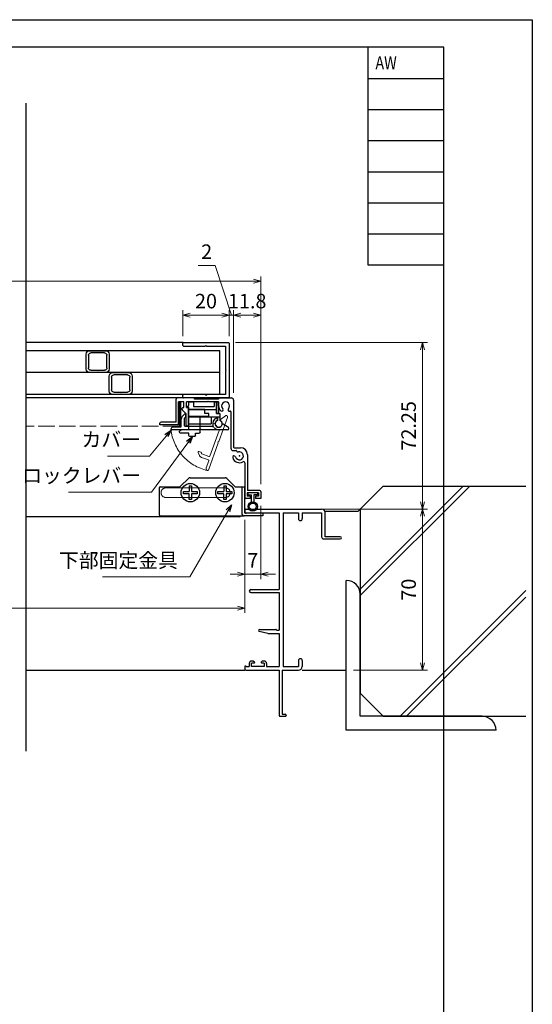
# Model space of a CAD drawing. Units: millimetres. Extents: x -1 to 2498, y 12 to 867.
# Drawn here: x 2276 to 2498, y 440 to 867 of the extents above; entities that cross this region are included whole.
import ezdxf
from ezdxf.enums import TextEntityAlignment as Align

# ---------------------------------------------------------------- set-up
doc = ezdxf.new("R2010")
doc.units = ezdxf.units.MM
doc.header["$LTSCALE"] = 3
doc.linetypes.add('ACAD_ISO02W100', pattern=[15, 12, -3])
doc.layers.get('0').update_dxf_attribs({"lineweight": 25})
doc.layers.get('Defpoints').update_dxf_attribs({"color": 151, "lineweight": 25})
for name, color, linetype, lineweight in [('0000寸法', 4, 'Continuous', 20), ('003', 2, 'Continuous', 25), ('007', 4, 'ACAD_ISO02W100', 20)]:
    doc.layers.add(name, color=color, linetype=linetype, lineweight=lineweight)
for name, color, linetype in [('0000躯体', 253, 'Continuous'), ('_DANMEN', 7, 'Continuous'), ('_ZUWAKU', 252, 'Continuous'), ('型材', 3, 'Continuous'), ('細線', 8, 'Continuous')]:
    doc.layers.add(name, color=color, linetype=linetype)
doc.styles.add('DIM', font='romans.shx', dxfattribs={"width": 0.75, "bigfont": 'extfont.shx'})
doc.styles.add('ST_DESIGN', font='romans.shx', dxfattribs={"width": 0.8, "height": 4, "bigfont": 'extfont2.shx'})
doc.dimstyles.new('DIM', dxfattribs={"dimtxt": 3, "dimasz": 1.5, "dimexe": 1, "dimexo": 1.5, "dimgap": 1, "dimtad": 1, "dimdsep": 46, "dimtxsty": 'DIM', "dimblk": 'OPEN30', "dimcen": 0, "dimclrd": 4, "dimclre": 4, "dimclrt": 7, "dimadec": 0, "dimazin": 0, "dimtfac": 1, "dimtmove": 0, "dimatfit": 3, "dimldrblk": 'OPEN30', "dimfxl": 0, "dimlwd": 20, "dimlwe": 20, "dimarcsym": 0})

# ---------------------------------------------------------------- blocks, each defined once
blk = doc.blocks.new('_Open30')
at = {"color": 0, "linetype": 'ByBlock', "lineweight": -2}
for p, q in [((-1, 0.27), (0, 0)), ((0, 0), (-1, -0.27)), ((0, 0), (-1, 0))]:
    blk.add_line(p, q, dxfattribs=at)
blk = doc.blocks.new('*D184')
at = {"layer": '0000寸法', "color": 4, "lineweight": 20, "ltscale": 0.5}
for p, q in [((2369.61, 726.79), (2452.88, 726.79)), ((2450.78, 723.64), (2450.78, 657.69)), ((2400.06, 654.54), (2452.88, 654.54))]:
    blk.add_line(p, q, dxfattribs=at)
at = {"layer": 'Defpoints', "color": 0, "ltscale": 0.5}
for p in [(2366.46, 726.79), (2396.91, 654.54), (2450.78, 654.54)]:
    blk.add_point(p, dxfattribs=at)
at = {"layer": '0000寸法', "color": 4, "lineweight": 20, "ltscale": 0.5, "xscale": 3.15, "yscale": 3.15, "zscale": 3.15}
for p, rotation in [((2450.78, 726.79), 90), ((2450.78, 654.54), 270)]:
    blk.add_blockref('_Open30', p, dxfattribs=dict(at, rotation=rotation))
at = {"layer": '0000寸法', "color": 7, "ltscale": 0.5, "insert": (2445.53, 690.66), "char_height": 6.3, "attachment_point": 5, "rotation": 90, "style": 'DIM'}
blk.add_mtext('72.25', dxfattribs=at)
blk = doc.blocks.new('*D185')
at = {"layer": '0000寸法', "color": 4, "lineweight": 20, "ltscale": 0.5}
for p, q in [((2400.06, 654.54), (2452.88, 654.54)), ((2450.78, 651.39), (2450.78, 587.69)), ((2420.83, 584.54), (2452.88, 584.54))]:
    blk.add_line(p, q, dxfattribs=at)
at = {"layer": 'Defpoints', "color": 0, "ltscale": 0.5}
for p in [(2396.91, 654.54), (2417.68, 584.54), (2450.78, 584.54)]:
    blk.add_point(p, dxfattribs=at)
at = {"layer": '0000寸法', "color": 4, "lineweight": 20, "ltscale": 0.5, "xscale": 3.15, "yscale": 3.15, "zscale": 3.15}
for p, rotation in [((2450.78, 654.54), 90), ((2450.78, 584.54), 270)]:
    blk.add_blockref('_Open30', p, dxfattribs=dict(at, rotation=rotation))
at = {"layer": '0000寸法', "color": 7, "ltscale": 0.5, "insert": (2445.53, 619.54), "char_height": 6.3, "attachment_point": 5, "rotation": 90, "style": 'DIM'}
blk.add_mtext('70', dxfattribs=at)
blk = doc.blocks.new('*D186')
at = {"color": 4, "lineweight": 20, "ltscale": 0.2}
for p, q in [((2380.56, 655.99), (2380.56, 624.11)), ((2373.56, 649.89), (2373.56, 624.11)), ((2370.41, 626.21), (2367.26, 626.21)), ((2380.56, 626.21), (2373.56, 626.21)), ((2383.71, 626.21), (2386.86, 626.21))]:
    blk.add_line(p, q, dxfattribs=at)
at = {"layer": 'Defpoints', "color": 0, "ltscale": 0.2}
for p in [(2380.56, 659.14), (2373.56, 653.04), (2373.56, 626.21)]:
    blk.add_point(p, dxfattribs=at)
at = {"color": 4, "lineweight": 20, "ltscale": 0.2, "xscale": 3.15, "yscale": 3.15, "zscale": 3.15}
blk.add_blockref('_Open30', (2373.56, 626.21), dxfattribs=at)
at = {"color": 4, "lineweight": 20, "ltscale": 0.2, "xscale": 3.15, "yscale": 3.15, "zscale": 3.15, "rotation": 180}
blk.add_blockref('_Open30', (2380.56, 626.21), dxfattribs=at)
at = {"color": 7, "ltscale": 0.2, "insert": (2377.06, 631.46), "char_height": 6.3, "attachment_point": 5, "style": 'DIM'}
blk.add_mtext('7', dxfattribs=at)
blk = doc.blocks.new('*D187')
at = {"color": 4, "lineweight": 20, "ltscale": 0.2}
for p, q in [((2033.56, 649.89), (2033.56, 609.41)), ((2373.56, 649.89), (2373.56, 609.41)), ((2370.41, 611.51), (2036.71, 611.51))]:
    blk.add_line(p, q, dxfattribs=at)
at = {"layer": 'Defpoints', "color": 0, "ltscale": 0.2}
for p in [(2033.56, 653.04), (2373.56, 653.04), (2033.56, 611.51)]:
    blk.add_point(p, dxfattribs=at)
at = {"color": 4, "lineweight": 20, "ltscale": 0.2, "xscale": 3.15, "yscale": 3.15, "zscale": 3.15, "rotation": 180}
blk.add_blockref('_Open30', (2033.56, 611.51), dxfattribs=at)
at = {"color": 4, "lineweight": 20, "ltscale": 0.2, "xscale": 3.15, "yscale": 3.15, "zscale": 3.15}
blk.add_blockref('_Open30', (2373.56, 611.51), dxfattribs=at)
at = {"color": 7, "ltscale": 0.2, "insert": (2203.56, 616.76), "char_height": 6.3, "attachment_point": 5, "style": 'DIM'}
blk.add_mtext('SW', dxfattribs=at)
blk = doc.blocks.new('DGHJ')
at = {"layer": '003'}
for p, q in [((570.55, -114.52), (572.81, -115.9)), ((570.86, -113.41), (582.06, -113.41)), ((577.51, -114.91), (589.26, -114.91)), ((582.36, -113.71), (582.06, -113.41)), ((582.36, -113.71), (582.66, -113.41)), ((582.66, -113.41), (595.26, -113.41)), ((589.56, -115.21), (589.56, -118.52)), ((591.06, -114.91), (591.06, -118.14)), ((591.36, -114.61), (594.56, -114.61)), ((575.26, -117.78), (575.26, -118.27)), ((589.06, -119.11), (589.06, -120.01)), ((589.57, -120.23), (590.61, -119.21))]:
    blk.add_line(p, q, dxfattribs=at)
for centre, radius, start, end in [((570.86, -114.01), 0.6, 90, 238.7), ((574.76, -116.11), 1.55, 295.622, 165.4047), ((574.76, -116.11), 2.6, 290.3544, 18.08), ((577.51, -115.21), 0.3, 90, 198.08), ((589.26, -115.21), 0.3, 0, 90), ((591.36, -114.91), 0.3, 90, 180), ((594.56, -113.61), 1, 270, 351.7868), ((595.26, -113.71), 0.3, 351.7868, 90), ((572.97, -115.64), 0.3, 238.7, 345.4047), ((575.56, -117.78), 0.3, 115.622, 180), ((575.56, -118.27), 0.3, 180, 290.3544), ((589.36, -119.11), 0.3, 99.5941, 180), ((589.26, -118.52), 0.3, 279.5941, 0), ((589.56, -118.14), 1.5, 314.3, 0), ((589.36, -120.01), 0.3, 180, 314.3)]:
    blk.add_arc(centre, radius, start, end, dxfattribs=at)
blk = doc.blocks.new('XCMN')
at = {"layer": '003'}
for p, q in [((214.39, -152.02), (215.19, -151.22)), ((215.19, -152.02), (214.39, -152.02)), ((215.19, -151.22), (215.19, -149.72)), ((215.19, -149.72), (217.19, -149.72)), ((215.19, -159.22), (215.19, -152.02)), ((215.19, -153.02), (227.19, -153.02)), ((217.19, -149.72), (217.19, -151.72)), ((217.19, -151.72), (226.19, -151.72)), ((226.19, -149.72), (227.19, -149.72)), ((226.19, -149.72), (226.19, -151.72)), ((227.19, -149.72), (227.19, -154.72)), ((215.19, -156.22), (228.69, -156.22)), ((224.99, -156.22), (224.99, -159.22)), ((227.19, -154.72), (228.69, -154.72)), ((227.69, -156.22), (227.69, -157.8)), ((228.69, -154.72), (228.69, -157.8)), ((215.19, -159.22), (224.99, -159.22))]:
    blk.add_line(p, q, dxfattribs=at)
blk.add_arc((228.19, -159.22), 1.5, 109.4712, 70.5288, dxfattribs=at)
blk = doc.blocks.new('ZDFGHGVJKGH')
at = {"layer": '003'}
for p, q in [((704.02, -59.72), (707.43, -56.31)), ((708.14, -56.01), (723.31, -56.01)), ((727.43, -59.72), (724.02, -56.31)), ((694.73, -60.51), (694.73, -72.01)), ((695.23, -60.01), (703.31, -60.01)), ((728.14, -60.01), (731.73, -60.01)), ((730.53, -60.01), (730.53, -71.51)), ((731.73, -60.01), (731.73, -71.31)), ((695.23, -72.51), (730.53, -72.51)), ((730.53, -72.51), (731.53, -72.51)), ((739.73, -72.51), (731.53, -72.51)), ((731.73, -71.31), (739.73, -71.31)), ((739.73, -71.31), (739.73, -72.51))]:
    blk.add_line(p, q, dxfattribs=at)
for centre in [(708.23, -62.51), (723.23, -62.51)]:
    blk.add_circle(centre, 4, dxfattribs=at)
for centre, radius, start, end in [((703.31, -59.01), 1, 270, 315), ((708.14, -57.01), 1, 90, 135), ((723.31, -57.01), 1, 45, 90), ((728.14, -59.01), 1, 225, 270), ((695.23, -60.51), 0.5, 90, 180), ((695.23, -72.01), 0.5, 180, 270), ((731.53, -71.51), 1, 180, 270)]:
    blk.add_arc(centre, radius, start, end, dxfattribs=at)
blk = doc.blocks.new('AZSFDDGF')
at = {"layer": '007'}
for p, q in [((124.41, -76.37), (123.03, -78.64)), ((125.52, -76.68), (125.52, -87.88)), ((121.16, -81.08), (120.67, -81.08)), ((124.02, -83.34), (124.02, -95.08)), ((125.22, -88.18), (125.52, -87.88)), ((125.22, -88.18), (125.52, -88.48)), ((125.52, -88.48), (125.52, -101.08)), ((118.71, -95.39), (119.72, -96.43)), ((119.82, -94.88), (118.92, -94.88)), ((123.72, -95.38), (120.42, -95.38)), ((124.02, -96.88), (120.8, -96.88)), ((124.32, -97.18), (124.32, -100.39))]:
    blk.add_line(p, q, dxfattribs=at)
for centre, radius, start, end in [((124.92, -76.68), 0.6, 0, 148.7), ((120.67, -81.38), 0.3, 90, 200.3544), ((121.16, -81.38), 0.3, 25.622, 90), ((122.82, -80.58), 1.55, 205.622, 75.4047), ((123.29, -78.79), 0.3, 148.7, 255.4047), ((122.82, -80.58), 2.6, 200.3544, 288.08), ((123.72, -83.34), 0.3, 0, 108.08), ((118.92, -95.18), 0.3, 90, 224.3), ((120.8, -95.38), 1.5, 224.3, 270), ((119.82, -95.18), 0.3, 9.5941, 90), ((120.42, -95.08), 0.3, 189.5941, 270), ((123.72, -95.08), 0.3, 270, 0), ((124.02, -97.18), 0.3, 0, 90), ((125.32, -100.39), 1, 180, 261.7868), ((125.22, -101.08), 0.3, 261.7868, 0)]:
    blk.add_arc(centre, radius, start, end, dxfattribs=at)
blk = doc.blocks.new('ASDG')
at = {"layer": '003'}
for p, q in [((135.98, 113.1), (135.98, 112.67)), ((136.98, 112.1), (135.98, 112.67)), ((139.98, 113.6), (136.48, 113.6)), ((139.98, 112.1), (136.98, 112.1)), ((139.98, 114.6), (139.98, 113.6)), ((139.98, 112.1), (139.98, 103.3)), ((142.48, 115.1), (140.48, 115.1)), ((142.98, 114.6), (142.98, 113.6)), ((142.98, 113.6), (144.48, 113.6)), ((144.98, 113.1), (144.98, 106.3)), ((148.78, 106.3), (139.98, 106.3)), ((146.98, 103.3), (139.98, 103.3)), ((148.78, 105.1), (146.98, 105.1)), ((146.98, 105.1), (146.98, 103.3)), ((148.78, 106.3), (148.78, 105.1))]:
    blk.add_line(p, q, dxfattribs=at)
for centre, start, end in [((136.48, 113.1), 90, 180), ((140.48, 114.6), 90, 180), ((142.48, 114.6), 0, 90), ((144.48, 113.1), 0, 90), ((144.48, 113.1), 0, 90)]:
    blk.add_arc(centre, 0.5, start, end, dxfattribs=at)
blk = doc.blocks.new('*D191')
at = {"color": 4, "lineweight": 20, "ltscale": 0.2}
for p, q in [((2026.56, 665.29), (2026.56, 755.55)), ((2377.41, 753.45), (2029.71, 753.45)), ((2380.56, 665.29), (2380.56, 755.55))]:
    blk.add_line(p, q, dxfattribs=at)
at = {"layer": 'Defpoints', "color": 0, "ltscale": 0.2}
for p in [(2026.56, 753.45), (2026.56, 662.14), (2380.56, 662.14)]:
    blk.add_point(p, dxfattribs=at)
at = {"color": 4, "lineweight": 20, "ltscale": 0.2, "xscale": 3.15, "yscale": 3.15, "zscale": 3.15, "rotation": 180}
blk.add_blockref('_Open30', (2026.56, 753.45), dxfattribs=at)
at = {"color": 4, "lineweight": 20, "ltscale": 0.2, "xscale": 3.15, "yscale": 3.15, "zscale": 3.15}
blk.add_blockref('_Open30', (2380.56, 753.45), dxfattribs=at)
at = {"color": 7, "ltscale": 0.2, "insert": (2203.56, 758.7), "char_height": 6.3, "attachment_point": 5, "style": 'DIM'}
blk.add_mtext('製品W=SW+14', dxfattribs=at)
blk = doc.blocks.new('*D192')
at = {"color": 4, "lineweight": 20, "ltscale": 0.2}
for p, q in [((2368.76, 704.94), (2368.76, 740.85)), ((2380.56, 665.29), (2380.56, 740.85)), ((2377.41, 738.75), (2371.91, 738.75))]:
    blk.add_line(p, q, dxfattribs=at)
at = {"layer": 'Defpoints', "color": 0, "ltscale": 0.2}
for p in [(2368.76, 738.75), (2368.76, 701.79), (2380.56, 662.14)]:
    blk.add_point(p, dxfattribs=at)
at = {"color": 4, "lineweight": 20, "ltscale": 0.2, "xscale": 3.15, "yscale": 3.15, "zscale": 3.15, "rotation": 180}
blk.add_blockref('_Open30', (2368.76, 738.75), dxfattribs=at)
at = {"color": 4, "lineweight": 20, "ltscale": 0.2, "xscale": 3.15, "yscale": 3.15, "zscale": 3.15}
blk.add_blockref('_Open30', (2380.56, 738.75), dxfattribs=at)
at = {"color": 7, "ltscale": 0.2, "insert": (2374.66, 744), "char_height": 6.3, "attachment_point": 5, "style": 'DIM'}
blk.add_mtext('11.8', dxfattribs=at)
blk = doc.blocks.new('2型')
for p, q in [((-10.2, 22.8), (-10.2, 23.7)), ((-9.9, 24), (9.5, 24)), ((-9.9, 22.5), (-0.5, 22.5)), ((-0.2, 22.8), (-0.5, 22.5)), ((-0.2, 22.8), (0.1, 22.5)), ((0.1, 22.5), (8.3, 22.5)), ((8.3, 22.5), (8.3, 12.3)), ((9.8, 23.7), (9.8, 0.3)), ((8.6, 12), (8.3, 12.3)), ((8.6, 12), (8.3, 11.7)), ((8.3, 11.7), (8.3, 1.5)), ((-10.2, 0.3), (-10.2, 1.2)), ((-0.5, 1.5), (-9.9, 1.5)), ((-0.4, 0), (-9.9, 0)), ((-0.2, 1.2), (-0.5, 1.5)), ((-0.2, 0.2), (-0.4, 0)), ((-0.2, 1.2), (0.1, 1.5)), ((-0.2, 0.2), (0, 0)), ((9.5, 0), (0, 0)), ((8.3, 1.5), (0.1, 1.5))]:
    blk.add_line(p, q)
for centre, start, end in [((-9.9, 23.7), 90, 180), ((-9.9, 22.8), 180, 270), ((9.5, 23.7), 0, 90), ((-9.9, 1.2), 90, 180), ((-9.9, 0.3), 180, 270), ((9.5, 0.3), 270, 0)]:
    blk.add_arc(centre, 0.3, start, end)
blk = doc.blocks.new('10角新')
for p, q in [((3.5, 9.5), (-3.5, 9.5)), ((-5, 8), (-5, 1.5)), ((-4, 2), (-4, 7.5)), ((-3, 8.5), (3, 8.5)), ((4, 7.5), (4, 2)), ((5, 1.5), (5, 8)), ((-3.5, 0), (-0.3, 0)), ((3, 1), (-3, 1)), ((-0.3, 0), (0, 0.3)), ((0, 0.3), (0.3, 0)), ((0.3, 0), (3.5, 0))]:
    blk.add_line(p, q)
for centre, radius, start, end in [((-3.5, 8), 1.5, 90, 180), ((3.5, 8), 1.5, 0, 90), ((-3, 7.5), 1, 90, 180), ((3, 7.5), 1, 0, 90), ((-3.5, 1.5), 1.5, 180, 270), ((-3, 2), 1, 180, 270), ((3, 2), 1, 270, 0), ((3.5, 1.5), 1.5, 270, 0)]:
    blk.add_arc(centre, radius, start, end)
blk = doc.blocks.new('*D195')
at = {"color": 4, "lineweight": 20, "ltscale": 0.2}
for p, q in [((2346.76, 729.64), (2346.76, 740.85)), ((2366.76, 729.64), (2366.76, 740.85)), ((2363.61, 738.75), (2349.91, 738.75))]:
    blk.add_line(p, q, dxfattribs=at)
at = {"layer": 'Defpoints', "color": 0, "ltscale": 0.2}
for p in [(2346.76, 738.75), (2346.76, 726.49), (2366.76, 726.49)]:
    blk.add_point(p, dxfattribs=at)
at = {"color": 4, "lineweight": 20, "ltscale": 0.2, "xscale": 3.15, "yscale": 3.15, "zscale": 3.15, "rotation": 180}
blk.add_blockref('_Open30', (2346.76, 738.75), dxfattribs=at)
at = {"color": 4, "lineweight": 20, "ltscale": 0.2, "xscale": 3.15, "yscale": 3.15, "zscale": 3.15}
blk.add_blockref('_Open30', (2366.76, 738.75), dxfattribs=at)
at = {"color": 7, "ltscale": 0.2, "insert": (2356.76, 744), "char_height": 6.3, "attachment_point": 5, "style": 'DIM'}
blk.add_mtext('20', dxfattribs=at)
blk = doc.blocks.new('*D196')
at = {"layer": '003', "color": 4, "lineweight": 20, "ltscale": 0.2}
for p, q in [((2360.73, 760.21), (2353.38, 760.21)), ((2367.76, 738.75), (2360.73, 760.21)), ((2366.76, 729.64), (2366.76, 740.85)), ((2368.76, 704.94), (2368.76, 740.85)), ((2363.61, 738.75), (2360.46, 738.75)), ((2366.76, 738.75), (2368.76, 738.75)), ((2366.76, 738.75), (2368.76, 738.75)), ((2371.91, 738.75), (2375.06, 738.75))]:
    blk.add_line(p, q, dxfattribs=at)
at = {"layer": 'Defpoints', "color": 0, "ltscale": 0.2}
for p in [(2368.76, 738.75), (2366.76, 726.49), (2368.76, 701.79)]:
    blk.add_point(p, dxfattribs=at)
at = {"layer": '003', "color": 4, "lineweight": 20, "ltscale": 0.2, "xscale": 3.15, "yscale": 3.15, "zscale": 3.15}
blk.add_blockref('_Open30', (2366.76, 738.75), dxfattribs=at)
at = {"layer": '003', "color": 4, "lineweight": 20, "ltscale": 0.2, "xscale": 3.15, "yscale": 3.15, "zscale": 3.15, "rotation": 180}
blk.add_blockref('_Open30', (2368.76, 738.75), dxfattribs=at)
at = {"layer": '003', "color": 7, "ltscale": 0.2, "insert": (2357.05, 765.46), "char_height": 6.3, "attachment_point": 5, "style": 'DIM'}
blk.add_mtext('2', dxfattribs=at)
blk = doc.blocks.new('AJ0188C-CVEO')
at = {"layer": '_DANMEN', "color": 7, "linetype": 'Continuous'}
for p, q in [((-21, 44.5), (-21, 43.5)), ((-20.7, 43.2), (-20.56, 43.2)), ((-20.5, 45), (12.35, 45)), ((-20.3, 43.35), (-6, 43.35)), ((-6, 43.35), (-6, 10)), ((-4.35, 43.35), (-4.35, -23.35)), ((-4.35, 43.35), (2.35, 43.35)), ((2.35, 43.35), (2.35, 40.82)), ((4, 43.35), (12.35, 43.35)), ((4, 43.35), (4, 40.82)), ((12.35, 43.35), (12.35, 33)), ((14, 33), (14, 43.35)), ((13.35, 32), (20.5, 32)), ((20.5, 33), (14, 33)), ((-18.4, 10), (-6, 10)), ((-18.4, 8.8), (-6, 8.8)), ((-6, 8.8), (-6, -7.6)), ((-11, -9.1), (-14.66, -8.19)), ((-14.55, -7.3), (-7.42, -7.3)), ((-7.21, -7.39), (-7, -7.6)), ((-7, -7.6), (-6, -7.6)), ((-11, -9.1), (-6, -9.1)), ((-6, -9.1), (-6, -23.35)), ((-17.6, -21), (-18, -21)), ((-17.13, -21.12), (-16.81, -21.28)), ((-13.37, -21.12), (-13.69, -21.28)), ((-12.5, -21), (-12.9, -21)), ((2.35, -20.83), (2.35, -23.35)), ((4, -20.83), (4, -23.35)), ((-21, -23.5), (-21, -24.5)), ((-20.56, -23.2), (-20.7, -23.2)), ((-20.5, -25), (-6, -25)), ((-20.3, -23.35), (-19, -23.35)), ((-19, -22), (-19, -23.35)), ((-18, -23.35), (-18, -21.85)), ((-16.95, -21.85), (-18, -21.85)), ((-12.5, -23.35), (-18, -23.35)), ((-12.5, -21.85), (-13.55, -21.85)), ((-12.5, -21.85), (-12.5, -23.35)), ((-11.5, -22), (-11.5, -23.35)), ((-11.5, -23.35), (-6, -23.35)), ((-6, -25), (-6, -44.7)), ((-4.8, -25), (2.35, -25)), ((-4.8, -25), (-4.8, -44)), ((-4.35, -23.35), (2.35, -23.35)), ((-5.7, -45), (-3.3, -45)), ((-4.8, -44), (-3.5, -44)), ((-3, -44.5), (-3, -44.7))]:
    blk.add_line(p, q, dxfattribs=at)
for centre, radius, start, end in [((-20.5, 44.5), 0.5, 90, 180), ((-20.7, 43.5), 0.3, 180, 270), ((-20.56, 43.5), 0.3, 270, 330.0013), ((12.35, 43.35), 1.65, 0, 90), ((3.18, 40.82), 0.825, 180, 0), ((13.35, 33), 1, 180, 270), ((20.5, 32.5), 0.5, 270, 90), ((-18.4, 9.4), 0.6, 90, 270), ((-14.55, -7.75), 0.45, 90, 255.9837), ((-7.42, -7.6), 0.3, 45, 90), ((-18, -22), 1, 90, 180), ((-17.6, -22), 1, 62.2033, 90), ((-16.95, -21.55), 0.3, 270, 62.2033), ((-13.55, -21.55), 0.3, 117.7967, 270), ((-12.9, -22), 1, 90, 117.7967), ((-12.5, -22), 1, 0, 90), ((3.18, -20.83), 0.825, 0, 180), ((-20.7, -23.5), 0.3, 90, 180), ((-20.5, -24.5), 0.5, 180, 270), ((-20.56, -23.5), 0.3, 30.002, 90), ((2.35, -23.35), 1.65, 270, 0), ((-5.7, -44.7), 0.3, 180, 270), ((-3.5, -44.5), 0.5, 0, 90), ((-3.3, -44.7), 0.3, 270, 0)]:
    blk.add_arc(centre, radius, start, end, dxfattribs=at)

msp = doc.modelspace()

# ---------------------------------------------------------------- linework, layer by layer
at = {"linetype": 'Continuous'}
msp.add_line((2346.789, 726.786), (2278.561, 726.786), dxfattribs=at)
at = {"ltscale": 0.5}
msp.add_line((2278.561, 584.537), (2373.561, 584.537), dxfattribs=at)
msp.add_lwpolyline([(2345.158, 700.887), (2345.664, 700.887), (2345.664, 690.887), (2345.158, 690.887)], close=True)
at = {"layer": '0000躯体'}
for p, q in [((2433.677, 664.537), (2423.677, 654.537)), ((2471.228, 664.537), (2423.677, 616.986)), ((2468.408, 664.537), (2423.677, 619.806)), ((2433.677, 664.537), (2495.539, 664.537)), ((2422.677, 653.537), (2423.677, 654.537)), ((2423.677, 654.537), (2423.677, 574.537)), ((2422.677, 653.537), (2408.427, 653.537)), ((2417.677, 558.537), (2417.677, 623.537)), ((2423.677, 564.537), (2423.677, 617.537)), ((2495.539, 619.103), (2440.973, 564.537)), ((2495.539, 616.283), (2443.793, 564.537)), ((2398.561, 584.537), (2417.677, 584.537)), ((2433.677, 564.537), (2423.677, 574.537)), ((2476.677, 564.537), (2423.677, 564.537)), ((2433.677, 564.537), (2495.539, 564.537)), ((2482.677, 558.537), (2417.677, 558.537))]:
    msp.add_line(p, q, dxfattribs=at)
for centre in [(2417.677, 617.537), (2476.677, 558.537)]:
    msp.add_arc(centre, 6, 0, 90, dxfattribs=at)
at = {"layer": '003'}
for p, q in [((2344.261, 702.787), (2278.561, 702.787)), ((2343.761, 692.287), (2343.761, 702.287)), ((2351.761, 702.787), (2344.261, 702.787)), ((2351.761, 702.287), (2351.761, 702.787)), ((2362.261, 702.287), (2351.761, 702.287)), ((2357.761, 701.387), (2357.461, 701.087)), ((2357.761, 701.387), (2358.061, 701.087)), ((2362.261, 702.787), (2367.761, 702.787)), ((2362.261, 702.787), (2362.261, 702.287)), ((2368.761, 701.787), (2368.761, 681.437)), ((2347.161, 701.087), (2344.761, 701.087)), ((2344.761, 691.087), (2344.761, 701.087)), ((2346.549, 697.499), (2348.161, 695.887)), ((2347.161, 698.587), (2347.161, 701.087)), ((2357.461, 701.087), (2348.361, 701.087)), ((2348.361, 698.587), (2348.361, 701.087)), ((2348.361, 698.587), (2349.161, 698.587)), ((2349.161, 690.887), (2349.161, 698.587)), ((2362.261, 701.087), (2358.061, 701.087)), ((2362.261, 699.287), (2362.261, 701.087)), ((2348.161, 690.887), (2348.161, 695.887)), ((2367.561, 696.742), (2367.561, 680.937)), ((2336.761, 691.087), (2336.761, 691.787)), ((2344.761, 691.087), (2336.761, 691.087)), ((2343.761, 692.287), (2337.261, 692.287)), ((2348.861, 690.587), (2348.461, 690.587)), ((2368.561, 679.937), (2369.844, 679.937)), ((2369.061, 681.137), (2371.761, 681.137)), ((2374.761, 678.137), (2374.761, 662.637)), ((2373.561, 674.635), (2373.561, 659.637)), ((2349.461, 664.637), (2350.461, 664.637)), ((2349.461, 664.637), (2349.461, 662.137)), ((2350.461, 664.637), (2350.461, 662.137)), ((2364.461, 664.637), (2365.461, 664.637)), ((2364.461, 664.637), (2364.461, 662.137)), ((2365.461, 664.637), (2365.461, 662.137)), ((2380.061, 662.637), (2374.761, 662.637)), ((2346.961, 661.137), (2346.961, 662.137)), ((2346.961, 662.137), (2349.461, 662.137)), ((2349.461, 661.137), (2346.961, 661.137)), ((2349.461, 658.637), (2349.461, 661.137)), ((2350.461, 658.637), (2349.461, 658.637)), ((2350.461, 662.137), (2352.961, 662.137)), ((2352.961, 661.137), (2350.461, 661.137)), ((2350.461, 661.137), (2350.461, 658.637)), ((2352.961, 662.137), (2352.961, 661.137)), ((2361.961, 661.137), (2361.961, 662.137)), ((2361.961, 662.137), (2364.461, 662.137)), ((2364.461, 661.137), (2361.961, 661.137)), ((2364.461, 658.637), (2364.461, 661.137)), ((2365.461, 658.637), (2364.461, 658.637)), ((2365.461, 662.137), (2367.961, 662.137)), ((2367.961, 661.137), (2365.461, 661.137)), ((2365.461, 661.137), (2365.461, 658.637)), ((2367.961, 662.137), (2367.961, 661.137)), ((2375.911, 659.137), (2374.061, 659.137)), ((2379.561, 661.637), (2374.561, 661.637)), ((2374.561, 661.637), (2374.561, 660.137)), ((2375.911, 660.137), (2374.561, 660.137)), ((2375.061, 660.637), (2375.061, 661.637)), ((2375.061, 660.637), (2376.561, 660.637)), ((2375.911, 660.137), (2375.911, 659.137)), ((2376.561, 657.573), (2376.561, 660.637)), ((2379.061, 660.637), (2377.561, 660.637)), ((2377.561, 660.637), (2377.561, 657.573)), ((2379.561, 660.137), (2378.211, 660.137)), ((2378.211, 660.137), (2378.211, 659.137)), ((2380.561, 659.137), (2378.211, 659.137)), ((2379.061, 661.637), (2379.061, 660.637)), ((2379.561, 661.637), (2379.561, 660.137)), ((2380.561, 662.137), (2380.561, 659.137)), ((2371.261, 651.137), (2278.561, 651.137))]:
    msp.add_line(p, q, dxfattribs=at)
at = {"layer": '003', "linetype": 'Continuous'}
for p, q in [((2346.461, 697.711), (2346.461, 698.287)), ((2346.761, 698.587), (2347.161, 698.587))]:
    msp.add_line(p, q, dxfattribs=at)
at = {"layer": '003'}
msp.add_lwpolyline([(2361.261, 701.087), (2362.261, 701.087), (2362.261, 696.087), (2361.261, 696.087)], close=True, dxfattribs=at)
for radius in [2, 1.5]:
    msp.add_circle((2377.061, 655.637), radius, dxfattribs=at)
for centre, radius, start, end in [((2344.261, 702.287), 0.5, 90, 180), ((2367.761, 701.787), 1, 0, 90), ((2346.761, 697.711), 0.3, 180, 225), ((2365.261, 699.287), 3, 180, 224.87831), ((2363.578, 697.611), 0.625, 224.87831, 44.87831), ((2365.261, 699.287), 1.75, 315.12169, 224.87831), ((2366.944, 697.611), 0.625, 135.12169, 290.04548), ((2367.261, 696.742), 0.3, 0, 110.04548), ((2337.261, 691.787), 0.5, 90, 180), ((2348.461, 690.887), 0.3, 180, 270), ((2348.861, 690.887), 0.3, 270, 0), ((2368.561, 680.937), 1, 180, 270), ((2369.061, 681.437), 0.3, 180, 270), ((2369.844, 679.737), 0.2, 13.60583, 90), ((2370.646, 679.931), 0.625, 193.60583, 285), ((2371.761, 678.137), 3, 0, 90), ((2368.967, 677.022), 0.625, 15, 195), ((2371.261, 677.637), 3, 195, 300.94972), ((2371.261, 677.637), 1.75, 195, 105), ((2373.061, 674.635), 0.5, 0, 120.94972), ((2380.061, 662.137), 0.5, 0, 90), ((2374.061, 659.637), 0.5, 180, 270), ((2371.261, 651.637), 0.5, 270, 0)]:
    msp.add_arc(centre, radius, start, end, dxfattribs=at)
at = {"layer": '003', "linetype": 'Continuous'}
msp.add_arc((2346.761, 698.287), 0.3, 90, 180, dxfattribs=at)
at = {"layer": '003'}
msp.add_point((2371.261, 677.637), dxfattribs=at)
at = {"layer": '007'}
for p, q in [((2345.411, 700.887), (2345.411, 690.587)), ((2339.361, 663.737), (2365.161, 663.737)), ((2365.161, 659.537), (2339.361, 659.537))]:
    msp.add_line(p, q, dxfattribs=at)
at = {"layer": '007', "ltscale": 0.2}
msp.add_line((2345.158, 690.587), (2278.561, 690.587), dxfattribs=at)
at = {"layer": '007'}
for centre, radius, start, end in [((2362.261, 691.587), 20.938, 186.77286, 256.58194), ((2339.361, 661.637), 2.1, 90, 270), ((2365.161, 661.637), 2.1, 270, 90)]:
    msp.add_arc(centre, radius, start, end, dxfattribs=at)
at = {"layer": '_ZUWAKU', "color": 7, "linetype": 'Continuous'}
for p, q in [((2460, 855), (1290, 855)), ((2427, 855), (2427, 760.5)), ((2460, 15), (2460, 855)), ((2427, 841.5), (2460, 841.5)), ((2427, 828), (2460, 828)), ((2427, 814.5), (2460, 814.5)), ((2427, 801), (2460, 801)), ((2427, 787.5), (2460, 787.5)), ((2427, 774), (2460, 774)), ((2427, 760.5), (2460, 760.5))]:
    msp.add_line(p, q, dxfattribs=at)
at = {"layer": 'Defpoints', "ltscale": 0.2}
msp.add_line((2278.561, 830.756), (2278.561, 549.478), dxfattribs=at)
at = {"layer": 'Defpoints', "ltscale": 0.5}
msp.add_lwpolyline([(1269, 867), (2498.4, 867), (2498.4, 12), (1269, 12)], close=True, dxfattribs=at)
at = {"layer": '細線'}
for p, q in [((2362.761, 723.286), (2278.561, 723.286)), ((2362.761, 704.286), (2362.761, 723.286)), ((2362.761, 713.786), (2278.561, 713.786)), ((2362.761, 704.286), (2278.561, 704.286))]:
    msp.add_line(p, q, dxfattribs=at)

# ---------------------------------------------------------------- block references
at = {"layer": '003', "xscale": -1, "rotation": 180}
msp.add_blockref('ASDG', (2209.279, 801.084), dxfattribs=at)
at = {"layer": '003'}
for name, p in [('XCMN', (2134.076, 850.802)), ('ZDFGHGVJKGH', (1641.734, 724.149))]:
    msp.add_blockref(name, p, dxfattribs=at)
for name, p, rotation in [('AZSFDDGF', (2274.404, 809.319), 340.0000000000114), ('DGHJ', (2937.019, 575.476), 180)]:
    msp.add_blockref(name, p, dxfattribs=dict(at, rotation=rotation))
at = {"layer": '_DANMEN'}
msp.add_blockref('AJ0188C-CVEO', (2394.561, 609.537), dxfattribs=at)
at = {"layer": '型材'}
msp.add_blockref('2型', (2356.961, 702.787), dxfattribs=at)
at = {"layer": '型材', "xscale": -1}
for p in [(2309.754, 713.787), (2319.754, 704.287)]:
    msp.add_blockref('10角新', p, dxfattribs=at)

# ---------------------------------------------------------------- texts
at = {"color": 7, "ltscale": 0.2, "char_height": 6.3, "attachment_point": 9, "style": 'DIM'}
for s, insert in [('カバー', (2328.526, 679.61)), ('ロックレバー', (2328.553, 663.962)), ('下部固定金具', (2344.546, 627.142))]:
    msp.add_mtext(s, dxfattribs=dict(at, insert=insert))
at = {"layer": 'Defpoints', "style": 'ST_DESIGN', "width": 0.8}
msp.add_text('AW', height=5.7, dxfattribs=at).set_placement((2430.3, 848.25), align=Align.MIDDLE_LEFT)

# ---------------------------------------------------------------- dimensions: what is measured, and where the dimension line sits
at = {"ltscale": 0.2}
for base, p1, p2, text, picture, middle in [((2026.561, 753.447), (2380.561, 662.137), (2026.561, 662.137), '製品W=SW+14', '*D191', (2203.561, 758.697)), ((2033.561, 611.508), (2373.561, 653.037), (2033.561, 653.037), 'SW', '*D187', (2203.561, 616.758))]:
    dim = msp.add_linear_dim(base=base, p1=p1, p2=p2, text=text, dimstyle='DIM', override={"dimscale": 2.1, "dimadec": 2, "dimazin": 2, "dimtfill": 1}, dxfattribs=at)
    dim.commit()
    dim.dimension.update_dxf_attribs({"geometry": picture, "text_midpoint": middle})
dim = msp.add_linear_dim(base=(2346.761, 738.747), p1=(2366.761, 726.487), p2=(2346.761, 726.487), dimstyle='DIM', override={"dimscale": 2.1, "dimadec": 2, "dimazin": 2, "dimtmove": 1, "dimtfill": 1}, dxfattribs=at)
dim.commit()
dim.dimension.update_dxf_attribs({"geometry": '*D195', "text_midpoint": (2356.761, 743.997)})
for base, p1, p2, picture, middle in [((2368.761, 738.747), (2380.561, 662.137), (2368.761, 701.787), '*D192', (2374.661, 738.747)), ((2373.561, 626.208), (2380.561, 659.137), (2373.561, 653.037), '*D186', (2377.061, 626.208))]:
    dim = msp.add_linear_dim(base=base, p1=p1, p2=p2, dimstyle='DIM', override={"dimscale": 2.1, "dimadec": 2, "dimazin": 2, "dimtfill": 1}, dxfattribs=at)
    dim.commit()
    dim.dimension.update_dxf_attribs({"geometry": picture, "text_midpoint": middle, "dimtype": 160})
at = {"layer": '0000寸法', "ltscale": 0.5}
for base, p1, p2, override, picture, middle in [((2450.78, 654.537), (2366.461, 726.787), (2396.911, 654.537), {"dimscale": 2.1, "dimadec": 2, "dimazin": 2, "dimtfill": 1}, '*D184', (2445.53, 690.662)), ((2450.78, 584.537), (2396.911, 654.537), (2417.677, 584.537), {"dimscale": 2.1, "dimadec": 2, "dimazin": 2, "dimtmove": 1, "dimtfill": 1}, '*D185', (2445.53, 619.537))]:
    dim = msp.add_linear_dim(base=base, p1=p1, p2=p2, angle=90, dimstyle='DIM', override=override, dxfattribs=at)
    dim.commit()
    dim.dimension.update_dxf_attribs({"geometry": picture, "text_midpoint": middle})
at = {"layer": '003', "ltscale": 0.2}
dim = msp.add_linear_dim(base=(2368.761, 738.747), p1=(2366.761, 726.487), p2=(2368.761, 701.787), dimstyle='DIM', override={"dimscale": 2.1, "dimadec": 2, "dimazin": 2, "dimtmove": 1, "dimtfill": 1}, dxfattribs=at)
dim.commit()
dim.dimension.update_dxf_attribs({"geometry": '*D196', "text_midpoint": (2358.629, 760.212), "dimtype": 160})

# ---------------------------------------------------------------- leaders
at = {"ltscale": 0.2, "annotation_type": 0, "has_hookline": 1, "hookline_direction": 1}
for points, text_width in [([(2341.606, 688.826), (2332.249, 677.51), (2330.626, 677.51)], 14.49), ([(2350.861, 685.987), (2333.132, 661.862), (2330.653, 661.862)], 31.5), ([(2367.838, 656.426), (2349.719, 625.042), (2346.646, 625.042)], 32.76)]:
    msp.add_leader(points, dimstyle='DIM', override={"dimscale": 2.1, "dimgap": 1, "dimtad": 1, "dimadec": 2, "dimazin": 2, "dimtfill": 1}, dxfattribs=dict(at, text_width=text_width))

doc.saveas('drawing.dxf')
